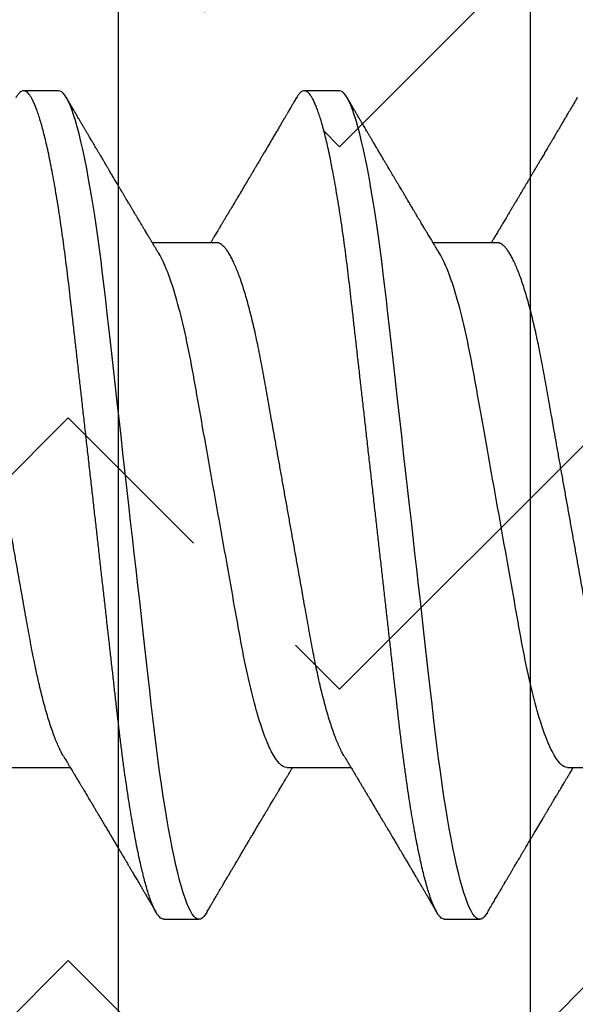
# Model space of a CAD drawing. Extents: x 2 to 27.5, y 2 to 35.
# Drawn here: x 12.2 to 12.4, y 26 to 26.3 of the extents above; entities that cross this region are included whole.
import ezdxf

# ---------------------------------------------------------------- set-up
doc = ezdxf.new("R2010")
doc.units = 0
doc.header["$MEASUREMENT"] = 0
doc.linetypes.add('SLD-SOLID', pattern=[0])
doc.layers.add('A-HATCH', color=252, linetype='CONTINUOUS')
doc.layers.add('A-SCREW', color=251, linetype='CONTINUOUS')

# ---------------------------------------------------------------- blocks, each defined once
blk = doc.blocks.new('A$C4980')
at = {"layer": 'A-SCREW', "color": 0, "linetype": 'SLD-SOLID'}
for p, q in [((0.31808, 1.50409), (0.31808, 1.52501)), ((0.1471, 1.48122), (0.1471, 1.4603)), ((0.36759, 1.46407), (0.36759, 1.4755)), ((0.31808, 1.41262), (0.31808, 1.43354)), ((0.09759, 1.42977), (0.09759, 1.41834)), ((0.1471, 1.38976), (0.1471, 1.36884)), ((0.36759, 1.37261), (0.36759, 1.38404)), ((0.31808, 1.32116), (0.31808, 1.34208)), ((0.09759, 1.33831), (0.09759, 1.32688))]:
    blk.add_line(p, q, dxfattribs=at)
at = {"layer": 'A-SCREW', "color": 0, "linetype": 'SLD-SOLID', "flags": 128}
for points in [[(0.36534, 1.47802), (0.36612, 1.47753), (0.36677, 1.47701), (0.36723, 1.47649), (0.3675, 1.47599), (0.36759, 1.4755), (0.36749, 1.47498), (0.36717, 1.47444), (0.36663, 1.47388), (0.36587, 1.47331), (0.36488, 1.47272), (0.36367, 1.47212), (0.36231, 1.47155), (0.36075, 1.47097), (0.35898, 1.47038), (0.35702, 1.46979), (0.35485, 1.46919), (0.35249, 1.46859), (0.34994, 1.46798), (0.34721, 1.46738), (0.34429, 1.46678), (0.34121, 1.46618), (0.33802, 1.46559), (0.33469, 1.46501), (0.33122, 1.46444), (0.32761, 1.46387), (0.32359, 1.46327), (0.31943, 1.46268), (0.31517, 1.4621), (0.3108, 1.46154), (0.30634, 1.46099), (0.30182, 1.46046), (0.29747, 1.45997), (0.29301, 1.45946), (0.28842, 1.45894), (0.28371, 1.45841), (0.27889, 1.45787), (0.27397, 1.45731), (0.26896, 1.45675), (0.26386, 1.45617), (0.2587, 1.45559), (0.25347, 1.455), (0.24829, 1.45441), (0.24308, 1.45382), (0.23784, 1.45323), (0.23259, 1.45264), (0.22692, 1.452), (0.22127, 1.45136), (0.21564, 1.45072), (0.21006, 1.45009), (0.20454, 1.44947), (0.19909, 1.44886), (0.19403, 1.44828), (0.18906, 1.44772), (0.18418, 1.44717), (0.17941, 1.44663), (0.17475, 1.44611), (0.17021, 1.44559), (0.1658, 1.4451), (0.1615, 1.4446), (0.15725, 1.4441), (0.15308, 1.44357), (0.14906, 1.44305), (0.14512, 1.44251), (0.14129, 1.44196), (0.13757, 1.44141), (0.13368, 1.4408), (0.12995, 1.44017), (0.12638, 1.43955), (0.12298, 1.43891), (0.11978, 1.43828), (0.11676, 1.43764), (0.11411, 1.43703), (0.11164, 1.43643), (0.10936, 1.43583), (0.10728, 1.43523), (0.1054, 1.43464), (0.10373, 1.43405), (0.10225, 1.43348), (0.10099, 1.43291), (0.09992, 1.43235), (0.09906, 1.4318), (0.09841, 1.43127), (0.09795, 1.43076), (0.09768, 1.43026), (0.09759, 1.42977), (0.09759, 1.42977)], [(0.36534, 1.38656), (0.36612, 1.38607), (0.36677, 1.38554), (0.36723, 1.38503), (0.3675, 1.38453), (0.36759, 1.38404), (0.36749, 1.38352), (0.36717, 1.38297), (0.36663, 1.38242), (0.36587, 1.38184), (0.36488, 1.38126), (0.36367, 1.38066), (0.36231, 1.38009), (0.36075, 1.37951), (0.35898, 1.37892), (0.35702, 1.37832), (0.35485, 1.37772), (0.35249, 1.37712), (0.34994, 1.37652), (0.34721, 1.37591), (0.34429, 1.37531), (0.34121, 1.37471), (0.33802, 1.37413), (0.33469, 1.37355), (0.33122, 1.37297), (0.32761, 1.37241), (0.32359, 1.3718), (0.31943, 1.37121), (0.31517, 1.37064), (0.3108, 1.37007), (0.30634, 1.36953), (0.30182, 1.36899), (0.29747, 1.3685), (0.29301, 1.368), (0.28842, 1.36748), (0.28371, 1.36695), (0.27889, 1.3664), (0.27397, 1.36585), (0.26896, 1.36528), (0.26386, 1.36471), (0.2587, 1.36412), (0.25347, 1.36353), (0.24829, 1.36295), (0.24308, 1.36236), (0.23784, 1.36177), (0.23259, 1.36118), (0.22692, 1.36053), (0.22127, 1.3599), (0.21564, 1.35926), (0.21006, 1.35863), (0.20454, 1.35801), (0.19909, 1.35739), (0.19403, 1.35682), (0.18906, 1.35626), (0.18418, 1.35571), (0.17941, 1.35517), (0.17475, 1.35464), (0.17021, 1.35413), (0.1658, 1.35363), (0.1615, 1.35314), (0.15725, 1.35263), (0.15308, 1.35211), (0.14906, 1.35159), (0.14512, 1.35105), (0.14129, 1.3505), (0.13757, 1.34994), (0.13368, 1.34933), (0.12995, 1.34871), (0.12638, 1.34808), (0.12298, 1.34745), (0.11978, 1.34681), (0.11676, 1.34617), (0.11411, 1.34557), (0.11164, 1.34497), (0.10936, 1.34437), (0.10728, 1.34377), (0.1054, 1.34318), (0.10373, 1.34259), (0.10225, 1.34201), (0.10099, 1.34144), (0.09992, 1.34088), (0.09906, 1.34034), (0.09841, 1.33981), (0.09795, 1.3393), (0.09768, 1.3388), (0.09759, 1.33831), (0.09759, 1.33831)]]:
    blk.add_lwpolyline(points, dxfattribs=at)
at = {"layer": 'A-SCREW', "color": 0, "linetype": 'SLD-SOLID'}
for points, knots in [([(0.31447, 1.52283), (0.31406, 1.5226), (0.31323, 1.52212), (0.31174, 1.52138), (0.31004, 1.52063), (0.30812, 1.51987), (0.306, 1.5191), (0.30369, 1.51833), (0.3012, 1.51756), (0.29855, 1.5168), (0.29575, 1.51606), (0.2928, 1.51532), (0.28973, 1.5146), (0.28655, 1.51389), (0.28326, 1.51321), (0.2799, 1.51255), (0.27647, 1.51191), (0.27298, 1.51129), (0.26941, 1.51065), (0.26571, 1.50999), (0.26188, 1.50931), (0.25793, 1.5086), (0.25385, 1.50788), (0.24969, 1.50714), (0.24547, 1.50638), (0.24121, 1.50562), (0.23691, 1.50486), (0.23259, 1.50409), (0.22828, 1.50332), (0.22399, 1.50255), (0.21973, 1.50179), (0.21552, 1.50104), (0.2114, 1.50031), (0.20738, 1.49959), (0.20347, 1.49889), (0.19966, 1.49822), (0.19594, 1.49755), (0.19231, 1.4969), (0.18876, 1.49628), (0.18531, 1.49563), (0.18194, 1.49497), (0.17865, 1.49428), (0.17546, 1.49358), (0.17238, 1.49286), (0.16944, 1.49212), (0.16664, 1.49137), (0.16399, 1.49062), (0.16151, 1.48985), (0.15922, 1.48909), (0.15712, 1.48833), (0.15523, 1.48758), (0.15352, 1.48683), (0.152, 1.48608), (0.15068, 1.48534), (0.14956, 1.48461), (0.14865, 1.48389), (0.14795, 1.48319), (0.14746, 1.48251), (0.14715, 1.48185), (0.14711, 1.48143), (0.1471, 1.48122)], [0, 0, 0, 0, 0.016675, 0.033954, 0.051295, 0.069029, 0.08678, 0.104524, 0.122237, 0.139895, 0.157474, 0.174953, 0.192272, 0.209447, 0.226461, 0.243294, 0.25993, 0.276158, 0.292566, 0.309158, 0.325919, 0.343177, 0.360573, 0.378085, 0.39569, 0.413367, 0.431092, 0.448841, 0.46655, 0.484237, 0.501875, 0.519443, 0.536918, 0.553968, 0.570887, 0.587657, 0.604258, 0.621008, 0.63757, 0.65424, 0.671109, 0.688159, 0.705372, 0.722728, 0.740169, 0.757709, 0.775328, 0.793002, 0.810707, 0.828103, 0.845484, 0.862827, 0.880111, 0.897662, 0.915106, 0.932421, 0.949586, 0.966583, 0.983393, 1, 1, 1, 1]), ([(0.09983, 1.50728), (0.10045, 1.50692), (0.10165, 1.50621), (0.10337, 1.5052), (0.10493, 1.50429), (0.10632, 1.50347), (0.10755, 1.50275), (0.10861, 1.50212), (0.1095, 1.5016), (0.11024, 1.50116), (0.11083, 1.50081), (0.11128, 1.50055), (0.11163, 1.50034), (0.11202, 1.50011), (0.11254, 1.4998), (0.11326, 1.49938), (0.11414, 1.49887), (0.11514, 1.49828), (0.11606, 1.49773), (0.11686, 1.49726), (0.11752, 1.49687), (0.11821, 1.49646), (0.11889, 1.49606), (0.11951, 1.4957), (0.12002, 1.49539), (0.12058, 1.49506), (0.12131, 1.49463), (0.12228, 1.49406), (0.12336, 1.49342), (0.12438, 1.49281), (0.12528, 1.49228), (0.12606, 1.49182), (0.12675, 1.49141), (0.12737, 1.49104), (0.12803, 1.49065), (0.12885, 1.49017), (0.12977, 1.48962), (0.13066, 1.48909), (0.1315, 1.48859), (0.13237, 1.48808), (0.13334, 1.4875), (0.1343, 1.48692), (0.13523, 1.48637), (0.13609, 1.48586), (0.13698, 1.48533), (0.13785, 1.48481), (0.13866, 1.48433), (0.13942, 1.48388), (0.14029, 1.48335), (0.1413, 1.48275), (0.14242, 1.48208), (0.14354, 1.48141), (0.14468, 1.48073), (0.14572, 1.4801), (0.14652, 1.47962), (0.14694, 1.47937), (0.1471, 1.47928)], [0, 0, 0, 0, 0.039778, 0.076076, 0.108897, 0.138244, 0.164119, 0.186526, 0.205466, 0.220942, 0.233253, 0.242726, 0.249363, 0.255862, 0.267311, 0.282426, 0.301206, 0.322813, 0.345907, 0.359511, 0.373577, 0.388105, 0.403091, 0.416667, 0.427246, 0.435546, 0.452447, 0.473206, 0.497275, 0.520698, 0.538109, 0.554656, 0.569838, 0.582049, 0.594359, 0.611814, 0.633558, 0.652703, 0.668413, 0.686969, 0.707854, 0.730305, 0.7482, 0.766571, 0.785354, 0.804401, 0.821846, 0.83712, 0.852296, 0.877432, 0.90113, 0.923535, 0.94885, 0.973524, 0.989883, 1, 1, 1, 1]), ([(0.36535, 1.47802), (0.36474, 1.47839), (0.36358, 1.47907), (0.36194, 1.48003), (0.36052, 1.48086), (0.35932, 1.48157), (0.35838, 1.48212), (0.35768, 1.48253), (0.35718, 1.48282), (0.35677, 1.48307), (0.35633, 1.48333), (0.35578, 1.48365), (0.35508, 1.48406), (0.35429, 1.48453), (0.35346, 1.48502), (0.35264, 1.4855), (0.35184, 1.48598), (0.35105, 1.48644), (0.35031, 1.48687), (0.34966, 1.48726), (0.34913, 1.48757), (0.34866, 1.48785), (0.34814, 1.48816), (0.34746, 1.48855), (0.34663, 1.48905), (0.34574, 1.48957), (0.34488, 1.49008), (0.34411, 1.49054), (0.34335, 1.49098), (0.34261, 1.49143), (0.34185, 1.49187), (0.34108, 1.49233), (0.34022, 1.49284), (0.33884, 1.49366), (0.33701, 1.49474), (0.33535, 1.49572), (0.33429, 1.49636), (0.33382, 1.49663), (0.33342, 1.49687), (0.33308, 1.49707), (0.33275, 1.49727), (0.3323, 1.49754), (0.33166, 1.49792), (0.33088, 1.49838), (0.33007, 1.49887), (0.32928, 1.49934), (0.32853, 1.49978), (0.32785, 1.50019), (0.32725, 1.50054), (0.32678, 1.50082), (0.32636, 1.50108), (0.3259, 1.50135), (0.32531, 1.5017), (0.32465, 1.5021), (0.32399, 1.50249), (0.32338, 1.50285), (0.32284, 1.50318), (0.32237, 1.50346), (0.32195, 1.50371), (0.32155, 1.50395), (0.3211, 1.50422), (0.32054, 1.50456), (0.31987, 1.50496), (0.31919, 1.50537), (0.3186, 1.50572), (0.31824, 1.50594), (0.31808, 1.50603)], [0, 0, 0, 0, 0.03905, 0.073549, 0.103502, 0.128913, 0.149786, 0.162998, 0.173404, 0.181017, 0.189312, 0.200991, 0.216051, 0.23367, 0.251236, 0.268559, 0.285638, 0.302175, 0.318361, 0.332315, 0.343377, 0.352441, 0.361946, 0.376262, 0.395287, 0.414885, 0.432878, 0.449265, 0.464053, 0.481011, 0.496539, 0.511695, 0.529923, 0.551485, 0.59918, 0.645704, 0.657013, 0.666907, 0.675387, 0.682454, 0.688437, 0.696334, 0.711035, 0.728845, 0.746144, 0.762797, 0.778805, 0.793737, 0.806341, 0.816539, 0.823651, 0.833097, 0.845887, 0.860928, 0.875074, 0.888127, 0.899433, 0.909582, 0.918389, 0.925922, 0.934748, 0.946968, 0.962113, 0.977207, 0.99003, 1, 1, 1, 1]), ([(0.31808, 1.50409), (0.31808, 1.50259), (0.31639, 1.50087), (0.30929, 1.49726), (0.30388, 1.49536), (0.2904, 1.49176), (0.28244, 1.49011), (0.26541, 1.48707), (0.25567, 1.48534), (0.23528, 1.4817), (0.22466, 1.47981), (0.20962, 1.47712), (0.20475, 1.47626), (0.19551, 1.47461), (0.1912, 1.47386), (0.17879, 1.47155), (0.17107, 1.4698), (0.15849, 1.46614), (0.15366, 1.46425), (0.15071, 1.46248)], [0, 0, 0, 0, 0.125, 0.125, 0.25, 0.25, 0.375, 0.375, 0.5, 0.5, 0.625, 0.625, 0.6875, 0.6875, 0.75, 0.75, 0.875, 0.875, 1, 1, 1, 1]), ([(0.36759, 1.46407), (0.36757, 1.4639), (0.36753, 1.46355), (0.3672, 1.463), (0.36666, 1.46245), (0.3659, 1.46187), (0.36492, 1.46129), (0.36372, 1.4607), (0.36234, 1.46012), (0.36078, 1.45954), (0.35901, 1.45895), (0.35705, 1.45835), (0.35488, 1.45775), (0.35252, 1.45715), (0.34997, 1.45655), (0.34724, 1.45595), (0.34432, 1.45534), (0.34126, 1.45475), (0.33805, 1.45416), (0.33472, 1.45358), (0.33125, 1.453), (0.32755, 1.45242), (0.32362, 1.45184), (0.31947, 1.45125), (0.3152, 1.45067), (0.31083, 1.4501), (0.30638, 1.44956), (0.30193, 1.44903), (0.29748, 1.44853), (0.29301, 1.44803), (0.28842, 1.44751), (0.28371, 1.44698), (0.27889, 1.44643), (0.27397, 1.44588), (0.26896, 1.44531), (0.26386, 1.44474), (0.2587, 1.44415), (0.2535, 1.44357), (0.24829, 1.44298), (0.24308, 1.44239), (0.23784, 1.4418), (0.23245, 1.44119), (0.22692, 1.44057), (0.22127, 1.43993), (0.21564, 1.43929), (0.21006, 1.43866), (0.20454, 1.43804), (0.19919, 1.43743), (0.19403, 1.43685), (0.18906, 1.43629), (0.18418, 1.43574), (0.17941, 1.4352), (0.17475, 1.43467), (0.17021, 1.43416), (0.16579, 1.43366), (0.16147, 1.43317), (0.15722, 1.43266), (0.15307, 1.43214), (0.14903, 1.43162), (0.14509, 1.43108), (0.14126, 1.43053), (0.13744, 1.42996), (0.13365, 1.42936), (0.12991, 1.42874), (0.12634, 1.42811), (0.12295, 1.42748), (0.11974, 1.42684), (0.11678, 1.42622), (0.11408, 1.4256), (0.11161, 1.425), (0.10933, 1.4244), (0.10725, 1.4238), (0.10537, 1.42321), (0.1037, 1.42262), (0.10222, 1.42204), (0.10096, 1.42147), (0.09989, 1.42092), (0.09904, 1.42037), (0.09838, 1.41984), (0.09792, 1.41933), (0.09765, 1.41883), (0.09756, 1.41833), (0.09766, 1.41781), (0.09798, 1.41727), (0.09852, 1.41671), (0.09914, 1.41623), (0.09967, 1.41593), (0.09985, 1.41582)], [0, 0, 0, 0, 0.011844, 0.023806, 0.035879, 0.048055, 0.060324, 0.072677, 0.084392, 0.096165, 0.107986, 0.119846, 0.131736, 0.143647, 0.15557, 0.167493, 0.179409, 0.191307, 0.202967, 0.214592, 0.226173, 0.237702, 0.250084, 0.262386, 0.274598, 0.286711, 0.298716, 0.310605, 0.321743, 0.332971, 0.344301, 0.355726, 0.367239, 0.378833, 0.390498, 0.402228, 0.414013, 0.425844, 0.4375, 0.449183, 0.460884, 0.472594, 0.48524, 0.497874, 0.510485, 0.523062, 0.535594, 0.548071, 0.559774, 0.571409, 0.582968, 0.594444, 0.605829, 0.617115, 0.628297, 0.639445, 0.650698, 0.662051, 0.673293, 0.684617, 0.696018, 0.707487, 0.719939, 0.732451, 0.745013, 0.757613, 0.770239, 0.782882, 0.794806, 0.806725, 0.818628, 0.830506, 0.842351, 0.854152, 0.8659, 0.877588, 0.889206, 0.900747, 0.911998, 0.92316, 0.934225, 0.945189, 0.957032, 0.968995, 0.981068, 0.993243, 1, 1, 1, 1]), ([(0.15071, 1.46248), (0.15031, 1.46223), (0.14956, 1.46178), (0.14856, 1.46118), (0.14776, 1.4607), (0.14711, 1.46031), (0.14654, 1.45997), (0.14594, 1.4596), (0.1453, 1.45922), (0.14465, 1.45883), (0.14409, 1.4585), (0.1436, 1.4582), (0.14313, 1.45792), (0.14261, 1.45761), (0.14202, 1.45726), (0.14138, 1.45687), (0.14071, 1.45647), (0.14, 1.45605), (0.13926, 1.45561), (0.13853, 1.45517), (0.1379, 1.4548), (0.13739, 1.45449), (0.13695, 1.45423), (0.1365, 1.45396), (0.13596, 1.45364), (0.13536, 1.45328), (0.13472, 1.4529), (0.13404, 1.4525), (0.13332, 1.45207), (0.13259, 1.45164), (0.13192, 1.45124), (0.13137, 1.45091), (0.13093, 1.45064), (0.13053, 1.45041), (0.13007, 1.45013), (0.12946, 1.44978), (0.12874, 1.44935), (0.12797, 1.44889), (0.12718, 1.44842), (0.12638, 1.44795), (0.12565, 1.44751), (0.12503, 1.44715), (0.12456, 1.44687), (0.12417, 1.44664), (0.12375, 1.44639), (0.12321, 1.44607), (0.12248, 1.44564), (0.12165, 1.44515), (0.12079, 1.44464), (0.12003, 1.44419), (0.11938, 1.44381), (0.1188, 1.44346), (0.11823, 1.44313), (0.11764, 1.44278), (0.11706, 1.44244), (0.11653, 1.44212), (0.11601, 1.44182), (0.11543, 1.44147), (0.11466, 1.44102), (0.11378, 1.4405), (0.11287, 1.43997), (0.11203, 1.43947), (0.11129, 1.43903), (0.11059, 1.43862), (0.10994, 1.43824), (0.10924, 1.43782), (0.10854, 1.43741), (0.10793, 1.43706), (0.10748, 1.43679), (0.10717, 1.43661), (0.10691, 1.43645), (0.10659, 1.43627), (0.10613, 1.43599), (0.10548, 1.43562), (0.10467, 1.43514), (0.1037, 1.43457), (0.10256, 1.4339), (0.10125, 1.43313), (0.10032, 1.43258), (0.09983, 1.43229)], [0, 0, 0, 0, 0.024148, 0.043947, 0.059389, 0.071333, 0.082455, 0.092945, 0.107262, 0.120093, 0.13113, 0.140354, 0.149334, 0.159035, 0.17111, 0.184, 0.197161, 0.210593, 0.225904, 0.240844, 0.253334, 0.263239, 0.270781, 0.279343, 0.290067, 0.302554, 0.314798, 0.32804, 0.34228, 0.357389, 0.370941, 0.381838, 0.390342, 0.3969, 0.405027, 0.417727, 0.432465, 0.447606, 0.463142, 0.479074, 0.49457, 0.506354, 0.515537, 0.522141, 0.529546, 0.540138, 0.553917, 0.572525, 0.589392, 0.604293, 0.617227, 0.62772, 0.638811, 0.650581, 0.662527, 0.672661, 0.681861, 0.69328, 0.707115, 0.727164, 0.74493, 0.76046, 0.776852, 0.788565, 0.801366, 0.815256, 0.829963, 0.842488, 0.850625, 0.85667, 0.860657, 0.866074, 0.875255, 0.888202, 0.903858, 0.922864, 0.945221, 0.970932, 1, 1, 1, 1]), ([(0.31447, 1.43137), (0.31475, 1.43154), (0.31527, 1.43185), (0.31595, 1.43226), (0.31646, 1.43257), (0.31682, 1.43278), (0.31709, 1.43294), (0.3174, 1.43313), (0.31783, 1.43339), (0.31838, 1.43372), (0.31908, 1.43414), (0.3199, 1.43463), (0.3208, 1.43517), (0.32163, 1.43567), (0.32241, 1.43614), (0.3232, 1.43661), (0.32412, 1.43716), (0.32512, 1.43776), (0.32613, 1.43836), (0.3271, 1.43894), (0.32821, 1.4396), (0.3295, 1.44037), (0.33097, 1.44125), (0.33244, 1.44212), (0.33367, 1.44286), (0.33465, 1.44344), (0.33541, 1.44389), (0.33618, 1.44435), (0.33703, 1.44485), (0.33814, 1.44551), (0.33951, 1.44632), (0.34096, 1.44718), (0.34239, 1.44802), (0.3438, 1.44886), (0.34536, 1.44978), (0.34685, 1.45066), (0.34825, 1.45149), (0.34945, 1.4522), (0.35059, 1.45287), (0.35168, 1.45351), (0.35261, 1.45406), (0.3534, 1.45452), (0.35403, 1.45489), (0.35467, 1.45527), (0.35528, 1.45563), (0.35579, 1.45593), (0.35619, 1.45616), (0.35646, 1.45633), (0.35667, 1.45645), (0.35689, 1.45658), (0.35718, 1.45675), (0.35757, 1.45698), (0.35812, 1.4573), (0.35887, 1.45774), (0.35984, 1.45831), (0.36097, 1.45898), (0.36228, 1.45975), (0.36376, 1.46062), (0.3648, 1.46123), (0.36535, 1.46155)], [0, 0, 0, 0, 0.0169696, 0.0304877, 0.04055, 0.0471537, 0.0514861, 0.0564237, 0.0656633, 0.0767142, 0.0893526, 0.1069074, 0.1249286, 0.1425217, 0.1560276, 0.1712181, 0.1892941, 0.2100694, 0.2303599, 0.2491825, 0.2673822, 0.2961165, 0.3252388, 0.3542763, 0.3825712, 0.3981088, 0.4119994, 0.4270834, 0.4437977, 0.4620523, 0.4928087, 0.5238667, 0.5489858, 0.576384, 0.6071839, 0.6405771, 0.6644052, 0.6896017, 0.7110145, 0.731451, 0.753898, 0.7655443, 0.7778729, 0.790884, 0.8034309, 0.8136224, 0.8210756, 0.8263904, 0.8298293, 0.8336267, 0.8393101, 0.8468798, 0.8563364, 0.8718812, 0.8907829, 0.913043, 0.9386642, 0.9676489, 1, 1, 1, 1]), ([(0.31447, 1.43137), (0.31406, 1.43113), (0.31323, 1.43065), (0.31174, 1.42992), (0.31004, 1.42917), (0.30812, 1.4284), (0.306, 1.42763), (0.30369, 1.42686), (0.3012, 1.4261), (0.29855, 1.42534), (0.29575, 1.42459), (0.2928, 1.42386), (0.28973, 1.42313), (0.28655, 1.42243), (0.28326, 1.42175), (0.2799, 1.42108), (0.27647, 1.42044), (0.27298, 1.41983), (0.26941, 1.41919), (0.26571, 1.41853), (0.26188, 1.41785), (0.25793, 1.41714), (0.25385, 1.41641), (0.24969, 1.41567), (0.24547, 1.41492), (0.24121, 1.41416), (0.23691, 1.41339), (0.23259, 1.41262), (0.22828, 1.41186), (0.22399, 1.41109), (0.21973, 1.41033), (0.21552, 1.40958), (0.2114, 1.40885), (0.20738, 1.40813), (0.20347, 1.40743), (0.19966, 1.40675), (0.19594, 1.40609), (0.19231, 1.40544), (0.18876, 1.40481), (0.18531, 1.40417), (0.18194, 1.40351), (0.17865, 1.40282), (0.17546, 1.40211), (0.17238, 1.40139), (0.16944, 1.40066), (0.16664, 1.39991), (0.16399, 1.39915), (0.16151, 1.39839), (0.15922, 1.39763), (0.15712, 1.39687), (0.15523, 1.39611), (0.15352, 1.39537), (0.152, 1.39462), (0.15068, 1.39388), (0.14956, 1.39315), (0.14865, 1.39243), (0.14795, 1.39173), (0.14746, 1.39105), (0.14715, 1.39039), (0.14711, 1.38997), (0.1471, 1.38976)], [0, 0, 0, 0, 0.016676, 0.033955, 0.051296, 0.06903, 0.086782, 0.104525, 0.122238, 0.139896, 0.157475, 0.174954, 0.192273, 0.209448, 0.226462, 0.243295, 0.259931, 0.276159, 0.292566, 0.309159, 0.32592, 0.343178, 0.360574, 0.378085, 0.395691, 0.413368, 0.431093, 0.448841, 0.466551, 0.484237, 0.501876, 0.519444, 0.536918, 0.553968, 0.570888, 0.587657, 0.604259, 0.621009, 0.637571, 0.654241, 0.671109, 0.688159, 0.705372, 0.722728, 0.740169, 0.75771, 0.775329, 0.793002, 0.810707, 0.828104, 0.845485, 0.862828, 0.880111, 0.897662, 0.915106, 0.932421, 0.949586, 0.966583, 0.983393, 1, 1, 1, 1]), ([(0.09983, 1.41582), (0.10024, 1.41558), (0.10101, 1.41513), (0.10206, 1.41451), (0.10294, 1.41399), (0.10363, 1.41358), (0.10415, 1.41328), (0.10454, 1.41305), (0.10487, 1.41286), (0.10534, 1.41258), (0.10599, 1.4122), (0.10684, 1.4117), (0.10779, 1.41114), (0.10884, 1.41052), (0.11, 1.40984), (0.11124, 1.40911), (0.1125, 1.40837), (0.1137, 1.40766), (0.11495, 1.40692), (0.11623, 1.40617), (0.1175, 1.40542), (0.11861, 1.40476), (0.11953, 1.40422), (0.12022, 1.40381), (0.12083, 1.40345), (0.12151, 1.40305), (0.12236, 1.40255), (0.12328, 1.402), (0.12419, 1.40147), (0.12505, 1.40096), (0.12617, 1.40029), (0.12763, 1.39942), (0.12947, 1.39833), (0.13138, 1.3972), (0.13292, 1.39628), (0.13405, 1.39561), (0.1348, 1.39516), (0.13555, 1.39472), (0.13635, 1.39424), (0.13723, 1.39371), (0.1382, 1.39314), (0.13905, 1.39263), (0.13969, 1.39225), (0.14008, 1.39202), (0.14042, 1.39181), (0.14078, 1.3916), (0.14121, 1.39134), (0.14174, 1.39102), (0.14241, 1.39062), (0.14315, 1.39018), (0.14389, 1.38974), (0.14452, 1.38936), (0.14516, 1.38898), (0.14587, 1.38855), (0.14655, 1.38814), (0.14696, 1.3879), (0.1471, 1.38781)], [0, 0, 0, 0, 0.026175, 0.048496, 0.066967, 0.081588, 0.092363, 0.099593, 0.106358, 0.113465, 0.129458, 0.14704, 0.16774, 0.189321, 0.213827, 0.241113, 0.268074, 0.293467, 0.317304, 0.347327, 0.374517, 0.398122, 0.417549, 0.432808, 0.442191, 0.456313, 0.475768, 0.495833, 0.514937, 0.533086, 0.550371, 0.586238, 0.62595, 0.667155, 0.707023, 0.723744, 0.739109, 0.754709, 0.771514, 0.789964, 0.81063, 0.833022, 0.843525, 0.851644, 0.857765, 0.865091, 0.874339, 0.885512, 0.898608, 0.916949, 0.932692, 0.945889, 0.957155, 0.973776, 0.991238, 1, 1, 1, 1]), ([(0.31808, 1.41262), (0.31808, 1.41113), (0.31639, 1.40941), (0.30929, 1.40579), (0.30388, 1.4039), (0.2904, 1.4003), (0.28244, 1.39865), (0.26541, 1.39561), (0.25567, 1.39387), (0.23528, 1.39024), (0.22466, 1.38834), (0.20962, 1.38566), (0.20475, 1.38479), (0.19551, 1.38315), (0.1912, 1.3824), (0.17879, 1.38009), (0.17107, 1.37833), (0.15849, 1.37468), (0.15366, 1.37279), (0.15071, 1.37101)], [0, 0, 0, 0, 0.125, 0.125, 0.25, 0.25, 0.375, 0.375, 0.5, 0.5, 0.625, 0.625, 0.6875, 0.6875, 0.75, 0.75, 0.875, 0.875, 1, 1, 1, 1]), ([(0.36535, 1.38656), (0.36495, 1.3868), (0.36418, 1.38725), (0.3631, 1.38789), (0.36216, 1.38843), (0.36138, 1.3889), (0.36074, 1.38927), (0.36025, 1.38956), (0.35991, 1.38976), (0.35967, 1.3899), (0.35947, 1.39002), (0.35923, 1.39016), (0.35893, 1.39033), (0.35847, 1.39061), (0.35783, 1.39098), (0.35706, 1.39144), (0.3561, 1.392), (0.35505, 1.39262), (0.35395, 1.39327), (0.3529, 1.39389), (0.35187, 1.39449), (0.35078, 1.39514), (0.34965, 1.3958), (0.3485, 1.39648), (0.34734, 1.39716), (0.34621, 1.39783), (0.34506, 1.39851), (0.34392, 1.39918), (0.34297, 1.39975), (0.34223, 1.40018), (0.34171, 1.40049), (0.34122, 1.40078), (0.34069, 1.40109), (0.34011, 1.40144), (0.33927, 1.40194), (0.33813, 1.40261), (0.337, 1.40328), (0.33609, 1.40382), (0.33553, 1.40416), (0.33505, 1.40444), (0.33462, 1.4047), (0.33412, 1.40499), (0.33346, 1.40538), (0.3327, 1.40584), (0.33192, 1.4063), (0.33116, 1.40675), (0.33046, 1.40717), (0.32978, 1.40758), (0.3291, 1.40798), (0.32837, 1.40841), (0.32753, 1.40891), (0.32662, 1.40946), (0.32559, 1.41007), (0.32451, 1.41072), (0.32342, 1.41137), (0.32251, 1.41192), (0.3217, 1.4124), (0.32097, 1.41284), (0.3202, 1.4133), (0.31939, 1.41378), (0.31869, 1.4142), (0.31824, 1.41448), (0.31808, 1.41457)], [0, 0, 0, 0, 0.025881, 0.048665, 0.068355, 0.084951, 0.098455, 0.108869, 0.115905, 0.120148, 0.123757, 0.128759, 0.135155, 0.142944, 0.158, 0.175472, 0.192056, 0.218841, 0.241998, 0.261622, 0.28539, 0.307399, 0.330655, 0.357112, 0.379979, 0.404273, 0.428796, 0.452982, 0.476385, 0.489273, 0.499765, 0.509432, 0.520483, 0.532935, 0.546788, 0.573608, 0.605016, 0.618606, 0.631163, 0.641155, 0.648585, 0.658914, 0.672893, 0.690367, 0.707412, 0.722316, 0.738219, 0.752087, 0.765891, 0.780838, 0.798815, 0.819134, 0.839066, 0.86412, 0.887559, 0.90865, 0.922202, 0.93864, 0.955402, 0.971074, 0.990275, 1, 1, 1, 1]), ([(0.36759, 1.37261), (0.36757, 1.37243), (0.36753, 1.37208), (0.3672, 1.37154), (0.36666, 1.37098), (0.3659, 1.37041), (0.36492, 1.36982), (0.36372, 1.36924), (0.36234, 1.36865), (0.36078, 1.36807), (0.35901, 1.36748), (0.35705, 1.36689), (0.35488, 1.36629), (0.35252, 1.36569), (0.34997, 1.36509), (0.34724, 1.36448), (0.34432, 1.36388), (0.34126, 1.36328), (0.33805, 1.36269), (0.33472, 1.36211), (0.33125, 1.36154), (0.32755, 1.36096), (0.32362, 1.36037), (0.31947, 1.35978), (0.3152, 1.3592), (0.31083, 1.35864), (0.30638, 1.35809), (0.30193, 1.35757), (0.29748, 1.35707), (0.29301, 1.35656), (0.28842, 1.35605), (0.28371, 1.35551), (0.27889, 1.35497), (0.27397, 1.35441), (0.26896, 1.35385), (0.26386, 1.35327), (0.2587, 1.35269), (0.2535, 1.3521), (0.24829, 1.35152), (0.24308, 1.35093), (0.23784, 1.35034), (0.23245, 1.34973), (0.22692, 1.3491), (0.22127, 1.34846), (0.21564, 1.34783), (0.21006, 1.3472), (0.20454, 1.34657), (0.19919, 1.34597), (0.19403, 1.34539), (0.18906, 1.34483), (0.18418, 1.34428), (0.17941, 1.34374), (0.17475, 1.34321), (0.17021, 1.3427), (0.16579, 1.3422), (0.16147, 1.34171), (0.15722, 1.3412), (0.15307, 1.34068), (0.14903, 1.34015), (0.14509, 1.33962), (0.14126, 1.33907), (0.13744, 1.3385), (0.13365, 1.3379), (0.12991, 1.33728), (0.12634, 1.33665), (0.12295, 1.33602), (0.11974, 1.33538), (0.11678, 1.33475), (0.11408, 1.33414), (0.11161, 1.33353), (0.10933, 1.33293), (0.10725, 1.33234), (0.10537, 1.33174), (0.1037, 1.33116), (0.10222, 1.33058), (0.10096, 1.33001), (0.09989, 1.32945), (0.09904, 1.32891), (0.09838, 1.32838), (0.09792, 1.32786), (0.09765, 1.32736), (0.09756, 1.32686), (0.09766, 1.32635), (0.09798, 1.32581), (0.09852, 1.32525), (0.09914, 1.32477), (0.09967, 1.32446), (0.09985, 1.32436)], [0, 0, 0, 0, 0.011844, 0.023806, 0.035879, 0.048055, 0.060324, 0.072677, 0.084392, 0.096165, 0.107986, 0.119846, 0.131736, 0.143647, 0.15557, 0.167493, 0.179409, 0.191308, 0.202967, 0.214592, 0.226173, 0.237702, 0.250084, 0.262386, 0.274598, 0.286711, 0.298716, 0.310606, 0.321743, 0.332971, 0.344301, 0.355726, 0.367239, 0.378833, 0.390498, 0.402228, 0.414013, 0.425844, 0.4375, 0.449183, 0.460884, 0.472595, 0.48524, 0.497874, 0.510485, 0.523063, 0.535595, 0.548071, 0.559774, 0.571409, 0.582969, 0.594444, 0.605829, 0.617115, 0.628297, 0.639446, 0.650698, 0.662051, 0.673293, 0.684618, 0.696018, 0.707487, 0.71994, 0.732452, 0.745013, 0.757613, 0.77024, 0.782882, 0.794807, 0.806725, 0.818628, 0.830507, 0.842351, 0.854152, 0.865901, 0.877588, 0.889207, 0.900747, 0.911998, 0.92316, 0.934226, 0.945189, 0.957033, 0.968995, 0.981068, 0.993244, 1, 1, 1, 1]), ([(0.15071, 1.37101), (0.15035, 1.37079), (0.14967, 1.37039), (0.14874, 1.36983), (0.14798, 1.36937), (0.14738, 1.36901), (0.14696, 1.36875), (0.14661, 1.36854), (0.14625, 1.36833), (0.14581, 1.36806), (0.14533, 1.36778), (0.14482, 1.36747), (0.14427, 1.36714), (0.14368, 1.36678), (0.14309, 1.36643), (0.14259, 1.36613), (0.14221, 1.3659), (0.14174, 1.36563), (0.14107, 1.36523), (0.1401, 1.36465), (0.13913, 1.36407), (0.1382, 1.36351), (0.13742, 1.36305), (0.13671, 1.36262), (0.13596, 1.36218), (0.1351, 1.36166), (0.13404, 1.36103), (0.13305, 1.36044), (0.13213, 1.3599), (0.13134, 1.35943), (0.13058, 1.35898), (0.12993, 1.35859), (0.12944, 1.3583), (0.12904, 1.35806), (0.12862, 1.35781), (0.12811, 1.35751), (0.12751, 1.35715), (0.12682, 1.35675), (0.12615, 1.35635), (0.12552, 1.35597), (0.12492, 1.35562), (0.12431, 1.35526), (0.12374, 1.35492), (0.12326, 1.35464), (0.12288, 1.35441), (0.12256, 1.35422), (0.12218, 1.354), (0.12167, 1.3537), (0.12102, 1.35331), (0.1203, 1.35288), (0.11954, 1.35244), (0.11875, 1.35197), (0.11791, 1.35147), (0.11704, 1.35096), (0.11623, 1.35048), (0.11549, 1.35005), (0.11487, 1.34968), (0.11435, 1.34937), (0.11386, 1.34909), (0.11332, 1.34876), (0.11264, 1.34836), (0.11184, 1.34789), (0.11097, 1.34738), (0.11008, 1.34686), (0.1092, 1.34634), (0.10833, 1.34583), (0.10748, 1.34532), (0.10667, 1.34485), (0.10594, 1.34442), (0.10532, 1.34406), (0.10489, 1.3438), (0.10457, 1.34361), (0.10427, 1.34344), (0.10386, 1.3432), (0.10331, 1.34287), (0.10263, 1.34247), (0.10181, 1.34199), (0.10086, 1.34144), (0.10019, 1.34104), (0.09983, 1.34083)], [0, 0, 0, 0, 0.021689, 0.040058, 0.0551, 0.066812, 0.075189, 0.080326, 0.087632, 0.096252, 0.106434, 0.115786, 0.126525, 0.138654, 0.151149, 0.161112, 0.168366, 0.17372, 0.188721, 0.207795, 0.230869, 0.246325, 0.262773, 0.27683, 0.28806, 0.307129, 0.327547, 0.350609, 0.36559, 0.381602, 0.397536, 0.41027, 0.419771, 0.426384, 0.434302, 0.444283, 0.456326, 0.469924, 0.484652, 0.495774, 0.507465, 0.519723, 0.531568, 0.541099, 0.548269, 0.553659, 0.560204, 0.570647, 0.583558, 0.598533, 0.61339, 0.627807, 0.645555, 0.662584, 0.67889, 0.693531, 0.705807, 0.715715, 0.72401, 0.734528, 0.74786, 0.764009, 0.781635, 0.799062, 0.816286, 0.833305, 0.85012, 0.866576, 0.881028, 0.893028, 0.902577, 0.906495, 0.911997, 0.920115, 0.930852, 0.944208, 0.960184, 0.978781, 1, 1, 1, 1]), ([(0.31447, 1.3399), (0.31472, 1.34006), (0.31519, 1.34034), (0.31582, 1.34072), (0.31631, 1.34102), (0.31671, 1.34125), (0.31706, 1.34147), (0.31745, 1.3417), (0.31791, 1.34198), (0.31846, 1.34231), (0.31917, 1.34273), (0.31993, 1.34319), (0.32067, 1.34363), (0.3213, 1.34401), (0.32187, 1.34435), (0.32249, 1.34472), (0.32317, 1.34513), (0.32392, 1.34558), (0.32469, 1.34604), (0.32545, 1.34649), (0.32618, 1.34693), (0.32684, 1.34732), (0.32739, 1.34765), (0.32787, 1.34794), (0.32838, 1.34824), (0.32906, 1.34864), (0.32993, 1.34916), (0.33089, 1.34974), (0.33184, 1.3503), (0.33272, 1.35083), (0.33376, 1.35144), (0.335, 1.35218), (0.33649, 1.35306), (0.33792, 1.35392), (0.33926, 1.35471), (0.34044, 1.3554), (0.34155, 1.35606), (0.3427, 1.35674), (0.34402, 1.35752), (0.34555, 1.35843), (0.34687, 1.35921), (0.34782, 1.35977), (0.34831, 1.36006), (0.3487, 1.36029), (0.34916, 1.36056), (0.34977, 1.36092), (0.35057, 1.36139), (0.35146, 1.36192), (0.3523, 1.36241), (0.35306, 1.36286), (0.35372, 1.36325), (0.35441, 1.36365), (0.35506, 1.36404), (0.3556, 1.36435), (0.35599, 1.36459), (0.35627, 1.36475), (0.35649, 1.36488), (0.35671, 1.36501), (0.35698, 1.36517), (0.35739, 1.36541), (0.35797, 1.36575), (0.35874, 1.3662), (0.35971, 1.36677), (0.36086, 1.36745), (0.36219, 1.36823), (0.36371, 1.36913), (0.36479, 1.36976), (0.36535, 1.37009)], [0, 0, 0, 0, 0.015308, 0.027674, 0.037113, 0.044636, 0.050949, 0.05823, 0.067401, 0.078463, 0.090618, 0.109163, 0.123317, 0.134579, 0.146131, 0.157294, 0.171175, 0.186376, 0.201496, 0.216534, 0.231225, 0.24471, 0.255576, 0.263816, 0.272576, 0.285739, 0.303893, 0.323973, 0.342665, 0.35997, 0.375885, 0.403904, 0.43326, 0.463406, 0.48849, 0.512027, 0.532597, 0.554276, 0.579449, 0.610491, 0.644591, 0.657263, 0.666735, 0.673373, 0.680597, 0.693565, 0.709479, 0.727201, 0.746188, 0.75877, 0.771852, 0.785435, 0.799023, 0.810372, 0.816907, 0.822174, 0.826822, 0.829933, 0.834948, 0.842863, 0.853679, 0.869099, 0.888103, 0.910692, 0.936869, 0.966638, 1, 1, 1, 1]), ([(0.31447, 1.3399), (0.31406, 1.33967), (0.31323, 1.33919), (0.31174, 1.33846), (0.31004, 1.3377), (0.30812, 1.33694), (0.306, 1.33617), (0.30369, 1.3354), (0.3012, 1.33464), (0.29855, 1.33388), (0.29575, 1.33313), (0.2928, 1.33239), (0.28973, 1.33167), (0.28655, 1.33097), (0.28326, 1.33028), (0.2799, 1.32962), (0.27647, 1.32898), (0.27298, 1.32836), (0.26941, 1.32772), (0.26571, 1.32707), (0.26188, 1.32638), (0.25793, 1.32568), (0.25385, 1.32495), (0.24969, 1.32421), (0.24547, 1.32346), (0.24121, 1.3227), (0.23691, 1.32193), (0.23259, 1.32116), (0.22828, 1.32039), (0.22399, 1.31963), (0.21973, 1.31887), (0.21552, 1.31812), (0.2114, 1.31738), (0.20738, 1.31666), (0.20347, 1.31597), (0.19966, 1.31529), (0.19594, 1.31462), (0.19231, 1.31398), (0.18876, 1.31335), (0.18531, 1.31271), (0.18194, 1.31204), (0.17865, 1.31136), (0.17546, 1.31065), (0.17238, 1.30993), (0.16944, 1.30919), (0.16664, 1.30845), (0.16399, 1.30769), (0.16151, 1.30693), (0.15922, 1.30616), (0.15712, 1.3054), (0.15523, 1.30465), (0.15352, 1.3039), (0.152, 1.30316), (0.15068, 1.30242), (0.14956, 1.30168), (0.14865, 1.30097), (0.14795, 1.30027), (0.14746, 1.29959), (0.14715, 1.29893), (0.14711, 1.2985), (0.1471, 1.29829)], [0, 0, 0, 0, 0.016677, 0.033957, 0.051297, 0.069032, 0.086783, 0.104527, 0.122239, 0.139897, 0.157476, 0.174955, 0.192274, 0.209449, 0.226463, 0.243296, 0.259932, 0.27616, 0.292567, 0.30916, 0.325921, 0.343179, 0.360575, 0.378086, 0.395692, 0.413369, 0.431093, 0.448842, 0.466552, 0.484238, 0.501876, 0.519444, 0.536919, 0.553969, 0.570888, 0.587658, 0.604259, 0.621009, 0.637571, 0.654241, 0.67111, 0.68816, 0.705372, 0.722729, 0.740169, 0.75771, 0.775329, 0.793002, 0.810707, 0.828104, 0.845485, 0.862828, 0.880111, 0.897662, 0.915106, 0.932421, 0.949586, 0.966583, 0.983393, 1, 1, 1, 1])]:
    blk.add_open_spline(points, degree=3, knots=knots, dxfattribs=at)

msp = doc.modelspace()

# ---------------------------------------------------------------- hatches: boundary and pattern name
at = {"layer": 'A-HATCH', "ltscale": 2}
h = msp.add_hatch(dxfattribs=at)
h.set_pattern_fill('ZIGZAG', color=256, angle=135, style=0)
h.set_pattern_definition([(135, (-183.58151, 87.81302), (-0.176776695, 0), [0.125, -0.125]), (225, (-183.6699, 87.9014), (0, -0.176776695), [0.125, -0.125])])
edge = h.paths.add_edge_path()
edge.add_line((12.5413, 31.14581), (12.5413, 23.77321))
edge.add_line((12.5413, 23.77321), (12.04336, 23.82666))
edge.add_line((12.04336, 23.82666), (12.0413, 31.14581))
edge.add_line((12.0413, 31.14581), (12.5413, 31.14581))
edge.add_line((12.48238, 31.14581), (12.48238, 25.05249))
edge = h.paths.add_edge_path()
edge.add_line((12.48238, 31.14581), (12.48238, 25.05249))
edge.add_line((12.5413, 31.14581), (12.5413, 23.77321))
edge.add_line((12.5413, 23.77321), (12.04336, 23.82666))
edge.add_line((12.04336, 23.82666), (12.0413, 31.14581))
edge.add_line((12.0413, 31.14581), (12.5413, 31.14581))
edge.add_line((12.34927, 31.14581), (12.34927, 25.05249))
edge = h.paths.add_edge_path()
edge.add_line((12.34927, 31.14581), (12.34927, 25.05249))
edge.add_line((12.5413, 31.14581), (12.5413, 23.77321))
edge.add_line((12.5413, 23.77321), (12.04336, 23.82666))
edge.add_line((12.04336, 23.82666), (12.0413, 31.14581))
edge.add_line((12.0413, 31.14581), (12.5413, 31.14581))
edge.add_line((12.21504, 31.14581), (12.21504, 25.05249))
edge = h.paths.add_edge_path()
edge.add_line((12.21504, 31.14581), (12.21504, 25.05249))
edge.add_line((12.5413, 31.14581), (12.5413, 23.77321))
edge.add_line((12.5413, 23.77321), (12.04336, 23.82666))
edge.add_line((12.04336, 23.82666), (12.0413, 31.14581))
edge.add_line((12.0413, 31.14581), (12.5413, 31.14581))
edge.add_line((12.08371, 31.14581), (12.08371, 25.05249))
edge = h.paths.add_edge_path()
edge.add_line((12.08371, 31.14581), (12.08371, 25.05249))
edge.add_line((12.5413, 31.14581), (12.5413, 23.77321))
edge.add_line((12.5413, 23.77321), (12.04336, 23.82666))
edge.add_line((12.04336, 23.82666), (12.0413, 31.14581))
edge.add_line((12.0413, 31.14581), (12.5413, 31.14581))

# ---------------------------------------------------------------- linework, layer by layer
for p, q in [((12.21504, 31.14581), (12.21504, 23.80326)), ((12.34927, 31.14581), (12.34927, 23.78497))]:
    msp.add_line(p, q, dxfattribs=at)

# ---------------------------------------------------------------- block references
at = {"layer": 'A-SCREW', "rotation": 270}
msp.add_blockref('A$C4980', (10.85734, 26.41066), dxfattribs=at)

doc.saveas('drawing.dxf')
